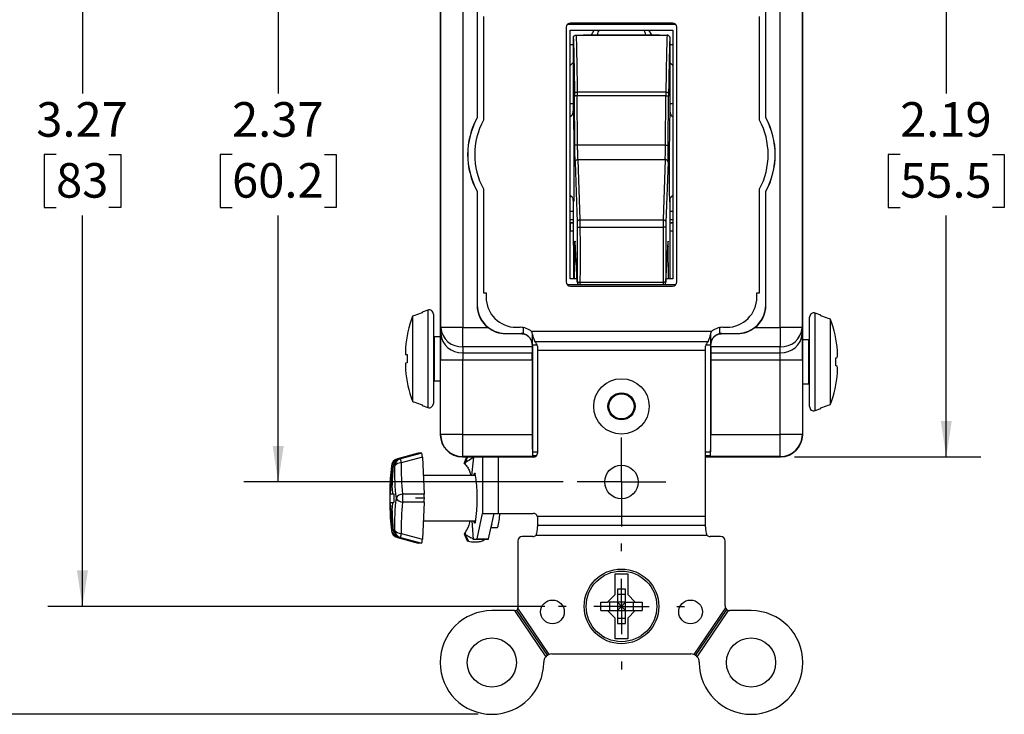
# Model space of a CAD drawing. Units: inches. Extents: x 0 to 17, y 0 to 11.
# Drawn here: x 2.4 to 6, y 4.1 to 6.6 of the extents above; entities that cross this region are included whole.
import ezdxf

# ---------------------------------------------------------------- set-up
doc = ezdxf.new("R2010")
doc.units = ezdxf.units.IN
doc.header["$MEASUREMENT"] = 0
doc.linetypes.add('CENTERX2', pattern=[0.8, 0.5, -0.1, 0.1, -0.1])
doc.layers.add('FORMAT', color=7, linetype='Continuous')
doc.styles.add('SLDTEXTSTYLE0', font='TXT', dxfattribs={"width": 0.605})
doc.dimstyles.new('SLDDIMSTYLE0', dxfattribs={"dimtxt": 0.125, "dimasz": 0.13, "dimexe": 0, "dimexo": 0.0625, "dimgap": 0.03125, "dimtad": 0, "dimtih": 1, "dimtoh": 1, "dimrnd": 1e-09, "dimzin": 12, "dimdsep": 46, "dimtxsty": 'SLDTEXTSTYLE0', "dimsah": 1, "dimcen": 0.09, "dimadec": 0, "dimazin": 3, "dimtfac": 1, "dimtofl": 0, "dimtmove": 0, "dimatfit": 3, "dimfxl": 0, "dimfrac": 2, "dimtolj": 1, "dimtzin": 12, "dimarcsym": 0})

# ---------------------------------------------------------------- blocks, each defined once
blk = doc.blocks.new('_D')
at = {"layer": 'FORMAT'}
for p, q in [((4.4038, 7.3007), (3.2468, 7.3007)), ((3.3718, 7.3007), (3.3718, 6.3367)), ((3.2047, 6.1159), (3.1617, 6.1159)), ((3.1617, 6.1159), (3.1617, 5.924)), ((3.5389, 6.1159), (3.5819, 6.1159)), ((3.5819, 6.1159), (3.5819, 5.924)), ((3.1617, 5.924), (3.2047, 5.924)), ((3.5819, 5.924), (3.5389, 5.924)), ((3.3718, 4.9314), (3.3718, 5.8954)), ((4.4038, 4.9314), (3.2468, 4.9314))]:
    blk.add_line(p, q, dxfattribs=at)
for points in [[(3.3718, 7.3007), (3.3518, 7.1707), (3.3918, 7.1707)], [(3.3718, 4.9314), (3.3918, 5.0614), (3.3518, 5.0614)]]:
    blk.add_solid(points, dxfattribs=at)
at = {"layer": 'FORMAT', "char_height": 0.125, "attachment_point": 1, "style": 'SLDTEXTSTYLE0'}
for s, insert in [('2.37', (3.2047, 6.3057)), ('60.2', (3.2047, 6.0852))]:
    blk.add_mtext(s, dxfattribs=dict(at, insert=insert))
blk = doc.blocks.new('_D_1')
at = {"layer": 'FORMAT'}
for p, q in [((4.3365, 7.7508), (2.5381, 7.7508)), ((2.6631, 7.7508), (2.6631, 6.3367)), ((2.5676, 6.1159), (2.5247, 6.1159)), ((2.5247, 6.1159), (2.5247, 5.924)), ((2.7586, 6.1159), (2.8016, 6.1159)), ((2.8016, 6.1159), (2.8016, 5.924)), ((2.5247, 5.924), (2.5676, 5.924)), ((2.8016, 5.924), (2.7586, 5.924)), ((2.6631, 4.4813), (2.6631, 5.8954)), ((4.3365, 4.4813), (2.5381, 4.4813))]:
    blk.add_line(p, q, dxfattribs=at)
for points in [[(2.6631, 7.7508), (2.6431, 7.6208), (2.6831, 7.6208)], [(2.6631, 4.4813), (2.6831, 4.6113), (2.6431, 4.6113)]]:
    blk.add_solid(points, dxfattribs=at)
at = {"layer": 'FORMAT', "char_height": 0.125, "attachment_point": 1, "style": 'SLDTEXTSTYLE0'}
for s, insert in [('3.27', (2.496, 6.3057)), ('83', (2.5676, 6.0852))]:
    blk.add_mtext(s, dxfattribs=dict(at, insert=insert))
blk = doc.blocks.new('_D_2')
at = {"layer": 'FORMAT'}
for p, q in [((4.0953, 8.1413), (1.8295, 8.1413)), ((1.9545, 8.1413), (1.9545, 6.3367)), ((1.7396, 6.1159), (1.6966, 6.1159)), ((1.6966, 6.1159), (1.6966, 5.924)), ((2.1693, 6.1159), (2.2123, 6.1159)), ((2.2123, 6.1159), (2.2123, 5.924)), ((1.6966, 5.924), (1.7396, 5.924)), ((2.2123, 5.924), (2.1693, 5.924)), ((1.9545, 4.0908), (1.9545, 5.8954)), ((4.0953, 4.0908), (1.8295, 4.0908))]:
    blk.add_line(p, q, dxfattribs=at)
for points in [[(1.9545, 8.1413), (1.9345, 8.0113), (1.9745, 8.0113)], [(1.9545, 4.0908), (1.9745, 4.2208), (1.9345, 4.2208)]]:
    blk.add_solid(points, dxfattribs=at)
at = {"layer": 'FORMAT', "char_height": 0.125, "attachment_point": 1, "style": 'SLDTEXTSTYLE0'}
for s, insert in [('4.05', (1.7874, 6.3057)), ('102.9', (1.7396, 6.0852))]:
    blk.add_mtext(s, dxfattribs=dict(at, insert=insert))
blk = doc.blocks.new('_D_4')
at = {"layer": 'FORMAT'}
for p, q in [((5.2403, 7.2096), (5.9149, 7.2096)), ((5.7899, 7.2096), (5.7899, 6.3367)), ((5.6228, 6.1159), (5.5799, 6.1159)), ((5.5799, 6.1159), (5.5799, 5.924)), ((5.957, 6.1159), (6, 6.1159)), ((6, 6.1159), (6, 5.924)), ((5.5799, 5.924), (5.6228, 5.924)), ((6, 5.924), (5.957, 5.924)), ((5.7899, 5.0226), (5.7899, 5.8954)), ((5.2403, 5.0226), (5.9149, 5.0226))]:
    blk.add_line(p, q, dxfattribs=at)
for points in [[(5.7899, 7.2096), (5.7699, 7.0796), (5.8099, 7.0796)], [(5.7899, 5.0226), (5.8099, 5.1526), (5.7699, 5.1526)]]:
    blk.add_solid(points, dxfattribs=at)
at = {"layer": 'FORMAT', "char_height": 0.125, "attachment_point": 1, "style": 'SLDTEXTSTYLE0'}
for s, insert in [('2.19', (5.6228, 6.3057)), ('55.5', (5.6228, 6.0852))]:
    blk.add_mtext(s, dxfattribs=dict(at, insert=insert))
blk = doc.blocks.new('SW_CENTERMARKSYMBOL_2')
at = {"layer": 'FORMAT', "color": 0}
for p, q in [((0, 0.1), (0, 0.1605)), ((0, 0), (0, 0.1)), ((-0.1, 0), (-0.1605, 0)), ((0, 0), (-0.1, 0)), ((0, 0), (0, -0.1)), ((0, 0), (0.1, 0)), ((0.1, 0), (0.1605, 0)), ((0, -0.1), (0, -0.1605))]:
    blk.add_line(p, q, dxfattribs=at)
blk = doc.blocks.new('SW_CENTERMARKSYMBOL_3')
at = {"layer": 'FORMAT', "color": 0}
for p, q in [((0, 0.2), (0, 0.2278)), ((0, 0), (0, 0.1)), ((-0.2, 0), (-0.2278, 0)), ((0, 0), (-0.1, 0)), ((0, 0), (0, -0.1)), ((0, 0), (0.1, 0)), ((0.2, 0), (0.2278, 0)), ((0, -0.2), (0, -0.2278))]:
    blk.add_line(p, q, dxfattribs=at)

msp = doc.modelspace()

# ---------------------------------------------------------------- linework, layer by layer
at = {"color": 7, "linetype": 'Continuous', "lineweight": 25}
for p, q in [((3.9583, 7.1296), (3.9583, 5.1025)), ((5.2703, 5.1025), (5.2703, 7.1296)), ((3.9602, 5.4899), (3.9602, 6.7422)), ((4.0402, 6.7422), (4.0402, 5.4899)), ((5.1884, 5.4899), (5.1884, 6.7422)), ((5.2684, 6.7422), (5.2684, 5.4899)), ((3.9583, 6.6316), (3.9583, 5.5051)), ((4.0915, 6.6609), (4.0915, 6.2486)), ((4.0918, 6.6606), (4.0918, 6.2485)), ((5.1368, 6.2485), (5.1368, 6.6606)), ((5.1372, 6.2486), (5.1372, 6.6609)), ((5.2703, 5.5456), (5.2703, 6.6316)), ((4.1143, 6.6161), (4.1143, 6.2404)), ((5.1143, 6.2404), (5.1143, 6.6161)), ((4.4143, 6.5765), (4.4143, 5.6556)), ((4.8111, 6.5861), (4.4176, 6.5861)), ((4.8108, 6.5863), (4.4178, 6.5863)), ((4.4283, 6.5661), (4.8003, 6.5661)), ((4.4283, 5.6661), (4.4283, 6.5661)), ((4.7988, 6.5921), (4.4299, 6.5921)), ((4.5062, 6.5496), (4.5159, 6.5661)), ((4.7127, 6.5661), (4.7225, 6.5496)), ((4.8003, 6.5661), (4.8003, 5.6661)), ((4.8143, 5.6556), (4.8143, 6.5765)), ((4.44, 6.5408), (4.4396, 6.5168)), ((4.45, 6.5481), (4.7792, 6.5481)), ((4.477, 6.5496), (4.7516, 6.5496)), ((4.477, 6.5496), (4.477, 6.5481)), ((4.7516, 6.5481), (4.7516, 6.5496)), ((4.7891, 6.5408), (4.7896, 6.5168)), ((4.4396, 6.5126), (4.4283, 6.5126)), ((4.4396, 6.5168), (4.4396, 6.2737)), ((4.7896, 6.5168), (4.7896, 6.2737)), ((4.8003, 6.5126), (4.7896, 6.5126)), ((4.4283, 6.4382), (4.4396, 6.4494)), ((4.7896, 6.4489), (4.8003, 6.4382)), ((4.4456, 6.1501), (4.4444, 6.3277)), ((4.7749, 6.3415), (4.4542, 6.3415)), ((4.4555, 6.1505), (4.4543, 6.3281)), ((4.7748, 6.3281), (4.4543, 6.3281)), ((4.7736, 6.1505), (4.7748, 6.3281)), ((4.7836, 6.1501), (4.7848, 6.3277)), ((4.4283, 6.3011), (4.4396, 6.3011)), ((4.7896, 6.3011), (4.8003, 6.3011)), ((4.0918, 6.2485), (4.0915, 6.2486)), ((5.1368, 6.2485), (5.1372, 6.2486)), ((4.7736, 6.1505), (4.4555, 6.1505)), ((4.4564, 6.0979), (4.4637, 5.8797)), ((4.4564, 6.0979), (4.7727, 6.0979)), ((4.7727, 6.0979), (4.7654, 5.8797)), ((4.4465, 6.089), (4.4538, 5.8709)), ((4.7827, 6.089), (4.7754, 5.8709)), ((4.1143, 5.9917), (4.1143, 5.6161)), ((5.1143, 5.6161), (5.1143, 5.9917)), ((4.0918, 5.9836), (4.0915, 5.9835)), ((4.0915, 5.9835), (4.0915, 5.5712)), ((4.0918, 5.9836), (4.0918, 5.5715)), ((4.4396, 5.9584), (4.4396, 5.909)), ((4.7896, 5.9584), (4.7896, 5.909)), ((5.1368, 5.9836), (5.1372, 5.9835)), ((5.1368, 5.5715), (5.1368, 5.9836)), ((5.1372, 5.5712), (5.1372, 5.9835)), ((4.4283, 5.9111), (4.4396, 5.9111)), ((4.4396, 5.909), (4.4402, 5.6667)), ((4.7896, 5.909), (4.7889, 5.6667)), ((4.7896, 5.9111), (4.8003, 5.9111)), ((4.4397, 5.8801), (4.4283, 5.8801)), ((4.4283, 5.8691), (4.4303, 5.8691)), ((4.4303, 5.8691), (4.4397, 5.8691)), ((4.4303, 5.8391), (4.4303, 5.8691)), ((4.4637, 5.8797), (4.7654, 5.8797)), ((4.464, 5.8539), (4.7652, 5.8539)), ((4.8003, 5.8801), (4.7895, 5.8801)), ((4.7895, 5.8691), (4.8003, 5.8691)), ((4.4283, 5.8391), (4.4303, 5.8391)), ((4.4444, 5.6661), (4.4456, 5.7851)), ((4.4538, 5.6563), (4.4465, 5.8)), ((4.7754, 5.6563), (4.7827, 5.8)), ((4.7848, 5.6661), (4.7836, 5.7851)), ((4.4176, 5.6461), (4.4608, 5.6461)), ((4.4178, 5.6458), (4.462, 5.6458)), ((4.4533, 5.6661), (4.4283, 5.6661)), ((4.4299, 5.6401), (4.7988, 5.6401)), ((4.4637, 5.6454), (4.7654, 5.6454)), ((4.7652, 5.653), (4.464, 5.653)), ((4.7658, 5.6461), (4.8111, 5.6461)), ((4.7671, 5.6458), (4.8108, 5.6458)), ((4.8003, 5.6661), (4.7759, 5.6661)), ((4.1143, 5.6161), (4.1243, 5.6161)), ((4.1243, 5.6161), (4.1243, 5.6001)), ((5.1043, 5.6161), (5.1143, 5.6161)), ((5.1043, 5.6001), (5.1043, 5.6161)), ((4.0915, 5.5712), (4.0918, 5.5715)), ((5.1368, 5.5715), (5.1372, 5.5712)), ((3.8573, 5.5308), (3.8573, 5.2233)), ((3.9132, 5.5531), (3.8925, 5.5456)), ((3.8925, 5.5456), (3.8925, 5.5438)), ((3.9333, 5.5391), (3.9333, 5.2151)), ((5.2953, 5.2041), (5.2953, 5.5281)), ((5.3361, 5.5346), (5.3155, 5.5421)), ((5.3361, 5.5328), (5.3361, 5.5346)), ((3.9599, 5.4683), (3.9602, 5.4899)), ((4.0402, 5.4899), (3.9602, 5.4899)), ((4.0402, 5.4207), (4.0402, 5.4899)), ((4.0402, 5.4899), (4.1312, 5.4899)), ((4.2333, 5.4911), (4.2478, 5.4911)), ((4.9808, 5.4911), (4.9953, 5.4911)), ((5.0975, 5.4899), (5.1884, 5.4899)), ((5.1884, 5.4899), (5.1884, 5.4207)), ((5.2684, 5.4899), (5.1884, 5.4899)), ((5.2684, 5.4899), (5.2688, 5.4683)), ((5.3713, 5.2123), (5.3713, 5.5198)), ((3.9363, 5.4571), (3.9333, 5.4573)), ((3.9583, 5.4571), (3.9363, 5.4571)), ((4.1948, 5.4686), (4.1945, 5.4682)), ((4.1945, 5.4682), (4.2506, 5.4682)), ((4.1948, 5.4686), (4.2509, 5.4686)), ((4.2506, 5.4682), (4.2509, 5.4686)), ((4.9398, 5.4756), (4.2888, 5.4756)), ((4.2912, 5.4671), (4.2912, 5.4288)), ((4.9375, 5.4288), (4.9375, 5.4671)), ((4.9777, 5.4686), (4.9781, 5.4682)), ((4.9777, 5.4686), (5.0338, 5.4686)), ((4.9781, 5.4682), (5.0342, 5.4682)), ((5.0342, 5.4682), (5.0338, 5.4686)), ((4.0402, 5.4207), (4.0399, 5.399)), ((4.2909, 5.4207), (4.0402, 5.4207)), ((4.2912, 5.4288), (4.2908, 5.4285)), ((4.2909, 5.4207), (4.2912, 5.399)), ((4.2918, 5.4262), (4.2918, 5.0402)), ((4.9276, 5.4387), (4.301, 5.4387)), ((4.3098, 5.4228), (4.3098, 5.4071)), ((4.9188, 5.4071), (4.9188, 5.4228)), ((4.9368, 5.4262), (4.9368, 5.0402)), ((4.9377, 5.4207), (4.9374, 5.399)), ((4.9378, 5.4285), (4.9375, 5.4288)), ((5.1884, 5.4207), (4.9377, 5.4207)), ((5.1888, 5.399), (5.1884, 5.4207)), ((5.2923, 5.4461), (5.2703, 5.4461)), ((5.2953, 5.4463), (5.2923, 5.4461)), ((3.833, 5.3925), (3.838, 5.3921)), ((3.838, 5.3921), (3.838, 5.3621)), ((4.0399, 5.399), (4.2912, 5.399)), ((4.9188, 5.4071), (4.3098, 5.4071)), ((4.3098, 5.4071), (4.3098, 5.4067)), ((4.9188, 5.4067), (4.3098, 5.4067)), ((4.3098, 5.4067), (4.3098, 5.0359)), ((4.9188, 5.4067), (4.9188, 5.4071)), ((4.9188, 4.8064), (4.9188, 5.4067)), ((4.9374, 5.399), (5.1888, 5.399)), ((3.838, 5.3621), (3.833, 5.3616)), ((4.0394, 5.3722), (3.9594, 5.3722)), ((3.9594, 5.1036), (3.9594, 5.3722)), ((4.2914, 5.3722), (4.0394, 5.3722)), ((4.0394, 5.3722), (4.0394, 5.1036)), ((4.2914, 5.3722), (4.2914, 5.1036)), ((4.9373, 5.3722), (4.9373, 5.1036)), ((5.1892, 5.3722), (4.9373, 5.3722)), ((5.2692, 5.3722), (5.1892, 5.3722)), ((5.1892, 5.1036), (5.1892, 5.3722)), ((5.2692, 5.3722), (5.2692, 5.1036)), ((5.3907, 5.3811), (5.3956, 5.3815)), ((5.3907, 5.3511), (5.3907, 5.3811)), ((5.3956, 5.3506), (5.3907, 5.3511)), ((3.9333, 5.2968), (3.9363, 5.2971)), ((3.9363, 5.2971), (3.9583, 5.2971)), ((5.2703, 5.2861), (5.2923, 5.2861)), ((5.2923, 5.2861), (5.2953, 5.2858)), ((3.8925, 5.2103), (3.8925, 5.2085)), ((3.8925, 5.2085), (3.9132, 5.201)), ((3.9583, 5.2031), (3.9583, 5.1026)), ((5.2703, 5.1026), (5.2703, 5.2026)), ((5.3155, 5.19), (5.3361, 5.1975)), ((5.3361, 5.1975), (5.3361, 5.1993)), ((3.9583, 5.1025), (3.9594, 5.1036)), ((4.0394, 5.1036), (3.9594, 5.1036)), ((4.0394, 5.1036), (4.2914, 5.1036)), ((4.0394, 5.1036), (4.0394, 5.0236)), ((4.9373, 5.1036), (5.1892, 5.1036)), ((5.2692, 5.1036), (5.1892, 5.1036)), ((5.1892, 5.0236), (5.1892, 5.1036)), ((5.2692, 5.1036), (5.2703, 5.1025)), ((3.8785, 5.0354), (3.8034, 5.0149)), ((3.8785, 5.0354), (3.8036, 5.0149)), ((3.8915, 5.0354), (3.8145, 5.0149)), ((3.8915, 5.0354), (3.8785, 5.0354)), ((3.8034, 5.0149), (3.8036, 5.0149)), ((3.8251, 5.0198), (3.8056, 5.0146)), ((3.81, 5.0146), (3.8295, 5.0198)), ((3.8937, 5.0209), (3.8167, 5.0004)), ((3.8251, 5.0198), (3.8295, 5.0198)), ((3.8251, 5.0187), (3.8251, 5.0198)), ((3.8937, 5.0209), (3.9004, 4.8874)), ((4.0394, 5.0236), (4.0383, 5.0226)), ((4.0383, 5.0226), (4.3018, 5.0226)), ((4.0383, 5.0226), (4.3018, 5.0226)), ((4.0452, 4.9988), (4.0546, 5.0226)), ((4.0482, 5.0003), (4.0452, 4.9988)), ((4.0452, 4.9988), (4.0478, 4.9965)), ((4.0482, 5.0003), (4.0478, 4.9965)), ((4.0571, 5.0226), (4.0482, 5.0003)), ((4.1125, 5.0209), (4.0786, 5.0209)), ((4.1125, 4.8179), (4.1125, 5.0209)), ((4.1693, 5.0209), (4.1125, 5.0209)), ((4.2948, 5.0209), (4.1693, 5.0209)), ((4.1693, 4.8179), (4.1693, 5.0209)), ((4.9188, 5.0226), (5.1903, 5.0226)), ((4.9188, 5.0226), (5.1903, 5.0226)), ((5.1903, 5.0226), (5.1892, 5.0236)), ((3.7815, 4.9892), (3.7814, 4.9886)), ((4.0865, 4.9549), (3.897, 4.9549)), ((3.776, 4.8884), (3.7771, 4.8884)), ((3.7771, 4.8884), (3.7859, 4.8884)), ((3.7835, 4.9136), (3.7792, 4.9136)), ((3.7859, 4.8884), (3.7901, 4.8884)), ((3.9004, 4.8874), (3.8222, 4.8874)), ((3.776, 4.8574), (3.7771, 4.8574)), ((3.7771, 4.8574), (3.7859, 4.8574)), ((3.7859, 4.8574), (3.7901, 4.8574)), ((3.9004, 4.8584), (3.8222, 4.8584)), ((3.9004, 4.8584), (3.8937, 4.7249)), ((3.7792, 4.8321), (3.7835, 4.8321)), ((4.0914, 4.7259), (4.111, 4.8168)), ((4.111, 4.8168), (4.1529, 4.8168)), ((4.1115, 4.8179), (4.1125, 4.8179)), ((4.1125, 4.8179), (4.1693, 4.8179)), ((4.1333, 4.7259), (4.1529, 4.8168)), ((4.1693, 4.8179), (4.2948, 4.8179)), ((3.897, 4.7909), (4.0865, 4.7909)), ((4.0863, 4.7896), (4.0863, 4.7896)), ((4.3094, 4.8064), (4.3098, 4.8063)), ((4.9188, 4.8064), (4.3094, 4.8064)), ((4.3098, 4.8063), (4.3098, 4.7744)), ((4.9188, 4.8063), (4.3098, 4.8063)), ((4.3098, 4.8063), (4.3098, 4.8063)), ((4.9188, 4.8063), (4.9188, 4.8064)), ((4.9188, 4.7744), (4.9188, 4.8063)), ((3.7814, 4.7566), (3.7814, 4.7571)), ((3.8167, 4.7453), (3.8937, 4.7249)), ((4.0481, 4.7481), (4.0446, 4.7435)), ((4.0446, 4.7435), (4.0562, 4.7184)), ((4.0446, 4.7435), (4.0486, 4.7418)), ((4.0481, 4.7481), (4.0486, 4.7418)), ((4.0486, 4.7418), (4.0602, 4.7167)), ((4.142, 4.7664), (4.1652, 4.7664)), ((4.9188, 4.7744), (4.3098, 4.7744)), ((4.3098, 4.7744), (4.3098, 4.7701)), ((4.9188, 4.7701), (4.9188, 4.7744)), ((3.8033, 4.7308), (3.8783, 4.7104)), ((3.8033, 4.7308), (3.8035, 4.7308)), ((3.8035, 4.7308), (3.8783, 4.7104)), ((3.8251, 4.7259), (3.8056, 4.7312)), ((3.81, 4.7312), (3.8295, 4.7259)), ((3.8145, 4.7308), (3.8915, 4.7104)), ((3.8251, 4.7259), (3.8251, 4.7271)), ((3.8251, 4.7259), (3.8295, 4.7259)), ((3.8915, 4.7104), (3.8783, 4.7104)), ((4.0562, 4.7184), (4.0602, 4.7167)), ((4.0772, 4.7249), (4.0909, 4.7249)), ((4.0909, 4.7249), (4.1328, 4.7249)), ((4.0914, 4.7259), (4.1333, 4.7259)), ((4.2393, 4.7178), (4.2393, 4.4758)), ((4.2938, 4.7338), (4.2553, 4.7338)), ((4.9245, 4.7376), (4.3042, 4.7376)), ((4.9733, 4.7338), (4.9348, 4.7338)), ((4.9893, 4.4833), (4.9893, 4.7178)), ((4.5918, 4.5992), (4.6368, 4.5992)), ((4.5918, 4.5238), (4.5918, 4.5992)), ((4.6368, 4.5992), (4.6368, 4.5238)), ((4.6293, 4.5435), (4.5993, 4.5435)), ((4.5993, 4.5435), (4.5993, 4.4963)), ((4.6293, 4.4963), (4.6293, 4.5435)), ((4.5393, 4.4963), (4.5643, 4.4963)), ((4.5393, 4.4663), (4.5393, 4.4963)), ((4.5643, 4.4963), (4.5918, 4.5238)), ((4.5993, 4.4963), (4.5643, 4.4963)), ((4.5713, 4.4963), (4.5713, 4.4663)), ((4.6293, 4.5243), (4.5993, 4.5243)), ((4.5993, 4.4963), (4.5993, 4.4663)), ((4.6293, 4.4963), (4.5993, 4.4963)), ((4.5993, 4.4963), (4.6143, 4.4813)), ((4.6293, 4.4963), (4.6143, 4.4813)), ((4.6143, 4.4963), (4.6143, 4.4813)), ((4.6293, 4.4963), (4.6643, 4.4963)), ((4.6293, 4.4663), (4.6293, 4.4963)), ((4.6368, 4.5238), (4.6643, 4.4963)), ((4.6573, 4.4663), (4.6573, 4.4963)), ((4.6643, 4.4963), (4.6893, 4.4963)), ((4.6893, 4.4963), (4.6893, 4.4663)), ((4.2271, 4.4658), (4.1453, 4.4658)), ((4.2271, 4.4658), (4.3403, 4.2991)), ((4.2271, 4.4658), (4.2293, 4.4658)), ((4.2349, 4.4675), (4.346, 4.3041)), ((4.3527, 4.3076), (4.2392, 4.4746)), ((4.5393, 4.4663), (4.5643, 4.4663)), ((4.5918, 4.4388), (4.5643, 4.4663)), ((4.5643, 4.4663), (4.5993, 4.4663)), ((4.6143, 4.4813), (4.5993, 4.4663)), ((4.5993, 4.4813), (4.6143, 4.4813)), ((4.5993, 4.4663), (4.5993, 4.4191)), ((4.5993, 4.4663), (4.6293, 4.4663)), ((4.6143, 4.4813), (4.6293, 4.4813)), ((4.6143, 4.4813), (4.6143, 4.4663)), ((4.6143, 4.4813), (4.6293, 4.4663)), ((4.6293, 4.4191), (4.6293, 4.4663)), ((4.6293, 4.4663), (4.6643, 4.4663)), ((4.6643, 4.4663), (4.6368, 4.4388)), ((4.6643, 4.4663), (4.6893, 4.4663)), ((4.9907, 4.4765), (4.8759, 4.3076)), ((4.8827, 4.3041), (4.9951, 4.4696)), ((4.8884, 4.2991), (5.0021, 4.4665)), ((4.9951, 4.4696), (4.9949, 4.4705)), ((4.9951, 4.4696), (4.9958, 4.4697)), ((5.0833, 4.4658), (5.0068, 4.4658)), ((4.5918, 4.3634), (4.5918, 4.4388)), ((4.5993, 4.4383), (4.6293, 4.4383)), ((4.6368, 4.4388), (4.6368, 4.3634)), ((4.5993, 4.4191), (4.6293, 4.4191)), ((4.6368, 4.3634), (4.5918, 4.3634)), ((4.3328, 4.2783), (4.3328, 4.2793)), ((4.3628, 4.3093), (4.8658, 4.3093)), ((4.8958, 4.2793), (4.8958, 4.2783))]:
    msp.add_line(p, q, dxfattribs=at)
at = {"color": 8, "linetype": 'Continuous', "lineweight": 25}
for p, q in [((3.9132, 5.5531), (3.9132, 5.201)), ((5.3155, 5.19), (5.3155, 5.5421)), ((4.2602, 5.4675), (4.2602, 5.4898)), ((4.9685, 5.4898), (4.9685, 5.4675)), ((3.9363, 5.4571), (3.9363, 5.2971)), ((4.3095, 5.4262), (4.2918, 5.4262)), ((4.9368, 5.4262), (4.9192, 5.4262)), ((5.2923, 5.2861), (5.2923, 5.4461)), ((4.2918, 5.0402), (4.3098, 5.0402)), ((4.3057, 5.0255), (4.2919, 5.0255)), ((4.9188, 5.0402), (4.9368, 5.0402)), ((4.9367, 5.0255), (4.9188, 5.0255)), ((4.3035, 5.0236), (4.0394, 5.0236)), ((4.0786, 5.0209), (4.0716, 4.9549)), ((5.1892, 5.0236), (4.9188, 5.0236)), ((4.0725, 4.7909), (4.0772, 4.7249))]:
    msp.add_line(p, q, dxfattribs=at)
at = {"color": 7, "linetype": 'CENTERX2'}
msp.add_line((3.9008, 4.8729), (3.8693, 4.8728), dxfattribs=at)
at = {"color": 8, "linetype": 'Continuous', "lineweight": 25, "flags": 128}
for points in [[(4.0801, 4.9549), (4.0807, 4.9579), (4.0826, 4.9632), (4.0845, 4.9632), (4.0851, 4.9619)], [(4.0854, 4.7843), (4.0845, 4.7825), (4.0826, 4.7825), (4.0807, 4.7878), (4.0801, 4.7909)], [(4.1446, 4.7786), (4.1443, 4.7769), (4.1429, 4.7706)]]:
    msp.add_lwpolyline(points, dxfattribs=at)
at = {"color": 7, "linetype": 'Continuous', "lineweight": 25}
for centre, radius in [((4.6143, 5.2049), 0.1003), ((4.6143, 5.2049), 0.049), ((4.6143, 5.2049), 0.046), ((4.6143, 5.2049), 0.0455), ((4.6143, 4.9314), 0.0605), ((4.6143, 4.4813), 0.135), ((4.6143, 4.4813), 0.1278), ((4.3643, 4.4613), 0.043), ((4.8643, 4.4613), 0.043), ((4.1453, 4.2783), 0.089), ((5.0833, 4.2783), 0.089)]:
    msp.add_circle(centre, radius, dxfattribs=at)
for centre, radius, start, end in [((4.4299, 6.5765), 0.0155, 90, 180), ((4.7988, 6.5765), 0.0155, 0, 90), ((4.3328, 6.1161), 0.2753, 151.2254, 208.7746), ((4.3328, 6.1161), 0.275, 151.2068, 208.7932), ((4.3483, 6.1161), 0.265, 152.0087, 207.9913), ((4.8803, 6.1161), 0.265, 332.0087, 27.9913), ((4.8958, 6.1161), 0.275, 331.2068, 28.7932), ((4.8958, 6.1161), 0.2753, 331.2254, 28.7746), ((4.4299, 5.6556), 0.0155, 180, 270), ((4.7988, 5.6556), 0.0155, 270, 0), ((4.2333, 5.6001), 0.109, 180, 270), ((4.9953, 5.6001), 0.109, 270, 0), ((4.2902, 5.3771), 0.4593, 160.4448, 175.0859), ((3.9183, 5.5391), 0.015, 0, 110), ((5.3103, 5.5281), 0.015, 70, 180), ((4.0356, 5.4961), 0.0756, 184.693, 273.5181), ((4.2478, 5.4291), 0.062, 48.5904, 90), ((4.9808, 5.4291), 0.062, 90, 131.4096), ((5.1931, 5.4961), 0.0756, 266.4819, 355.307), ((4.9385, 5.3661), 0.4593, 4.9141, 19.5552), ((4.0352, 5.4745), 0.0756, 184.693, 273.5181), ((5.1934, 5.4745), 0.0756, 266.4819, 355.307), ((4.2886, 5.4215), 0.0213, 3.685, 54.1192), ((4.9401, 5.4215), 0.0213, 125.8808, 176.315), ((4.0614, 5.4092), 0.229, 178.2052, 184.1912), ((5.1672, 5.3982), 0.229, 355.8088, 1.7948), ((4.0614, 5.3449), 0.229, 175.8088, 181.7948), ((5.1672, 5.3339), 0.229, 358.2052, 4.1912), ((4.2902, 5.3771), 0.4593, 184.9141, 199.5552), ((4.9385, 5.3661), 0.4593, 340.4448, 355.0859), ((3.9183, 5.2151), 0.015, 250, 0), ((5.3103, 5.2041), 0.015, 180, 290), ((4.0383, 5.1026), 0.08, 180, 270), ((4.0394, 5.1036), 0.08, 180.0051, 269.9949), ((5.1892, 5.1036), 0.08, 270.0051, 359.9949), ((5.1903, 5.1026), 0.08, 270, 0), ((4.2948, 5.0359), 0.015, 270, 0), ((3.8113, 4.9859), 0.03, 105.0007, 174.9729), ((3.8113, 4.9859), 0.03, 105.2517, 173.7771), ((3.8225, 4.986), 0.0299, 105.4805, 175.161), ((3.8224, 4.9861), 0.0299, 105.3012, 175.3204), ((3.8151, 4.9734), 0.0271, 86.6012, 145.913), ((3.806, 5.0227), 0.00819, 252.8517, 267.2455), ((3.8047, 5.113), 0.0986, 273.0843, 275.7168), ((3.8649, 5.0152), 0.0504, 180.3634, 197.0439), ((3.8146, 5.0148), 0.000169, 124.641, 136.8711), ((4.745, 4.9893), 0.9284, 179.3137, 186.305), ((4.7861, 4.8786), 1.0107, 173.756, 178.8543), ((5.1086, 4.8729), 1.3301, 175.0258, 178.244), ((3.7839, 4.9967), 0.00847, 252.9034, 267.3974), ((5.113, 4.8729), 1.3301, 175.0254, 178.2439), ((3.7826, 5.0883), 0.1003, 273.0378, 275.7221), ((4.7424, 4.9772), 0.9499, 179.3137, 186.305), ((3.5392, 4.8725), 0.5532, 350.8334, 9.3045), ((5.1007, 4.8729), 1.3253, 178.8767, 180), ((5.0863, 4.8729), 1.3105, 179.3223, 180.6777), ((4.4471, 4.8471), 0.6713, 174.3157, 176.4789), ((4.4554, 4.9646), 0.6738, 184.3364, 186.4943), ((5.2234, 4.8729), 1.4334, 179.3804, 180.6196), ((3.8239, 4.8576), 0.0298, 93.1462, 149.2329), ((3.9536, 4.8729), 0.1322, 173.7075, 186.2925), ((5.1007, 4.8729), 1.3253, 180, 181.1883), ((4.4471, 4.8986), 0.6713, 183.5211, 185.6843), ((4.4554, 4.7812), 0.6738, 173.5057, 175.6636), ((4.7424, 4.7685), 0.9499, 173.695, 180.6863), ((3.8239, 4.8881), 0.0298, 210.7671, 266.8538), ((4.745, 4.7564), 0.9284, 173.695, 180.6863), ((4.7973, 4.8668), 1.0218, 181.2021, 186.1619), ((5.1086, 4.8729), 1.3301, 181.756, 184.9742), ((5.113, 4.8729), 1.3301, 181.7561, 184.9746), ((4.1124, 4.8168), 0.00142, 130.9844, 180.7148), ((4.1543, 4.8168), 0.00142, 130.9844, 180.7148), ((4.0516, 4.8103), 0.1218, 338.8733, 3.5791), ((4.2948, 4.8029), 0.015, 13.4934, 90), ((3.7839, 4.7495), 0.00807, 92.3441, 108.1975), ((3.8113, 4.7598), 0.03, 185.0297, 255.0031), ((3.8112, 4.7598), 0.03, 186.1358, 254.7455), ((3.7826, 4.6574), 0.1003, 84.2779, 86.9622), ((3.8151, 4.7724), 0.0271, 214.087, 273.3988), ((3.8224, 4.7596), 0.0299, 184.6796, 254.6988), ((3.8621, 4.731), 0.0476, 162.5674, 180.2637), ((3.8059, 4.7234), 0.0078, 92.4972, 108.2545), ((3.8047, 4.6327), 0.0986, 84.2832, 86.9157), ((4.09, 4.7259), 0.00142, 310.9844, 0.7148), ((4.1318, 4.7259), 0.00142, 310.9844, 0.7148), ((4.2553, 4.7178), 0.016, 90, 180), ((4.2938, 4.7498), 0.016, 270, 310.3443), ((4.9348, 4.7498), 0.016, 229.6557, 270), ((4.9733, 4.7178), 0.016, 0, 90), ((4.1453, 4.2783), 0.1875, 90, 0), ((4.2293, 4.4758), 0.01, 270, 304.1918), ((4.2293, 4.4758), 0.01, 304.1918, 352.7821), ((4.2293, 4.4758), 0.01, 352.7821, 0), ((5.0833, 4.2783), 0.1875, 180, 90), ((5.0068, 4.4833), 0.0175, 180, 202.9728), ((5.0068, 4.4833), 0.0175, 202.9728, 227.2577), ((5.0068, 4.4833), 0.0175, 227.2577, 230.8726), ((5.0068, 4.4833), 0.0175, 230.8726, 254.164), ((5.0068, 4.4833), 0.0175, 254.164, 270), ((4.3628, 4.2793), 0.03, 138.6693, 180), ((4.3628, 4.2793), 0.03, 124.1918, 138.6693), ((4.3628, 4.2793), 0.03, 109.7143, 124.1918), ((4.3628, 4.2793), 0.03, 90, 109.7143), ((4.8658, 4.2793), 0.03, 70.2857, 90), ((4.8658, 4.2793), 0.03, 55.8082, 70.2857), ((4.8658, 4.2793), 0.03, 41.3307, 55.8082), ((4.8658, 4.2793), 0.03, 0, 41.3307)]:
    msp.add_arc(centre, radius, start, end, dxfattribs=at)
for centre, major_axis, ratio, start_param, end_param in [((4.4303, 5.8677), (0.015, 0), 0.087436, 0.896006, 1.570796), ((4.8033, 5.8677), (0.015, 0), 0.087436, 1.772154, 2.751366), ((4.4303, 5.8377), (0.015, 0), 0.087436, 0.889496, 1.570796), ((4.8033, 5.8377), (0.015, 0), 0.087436, 1.772154, 2.764922), ((4.1945, 5.5712), (0.0728, 0.0728), 0.999924, 2.356233, 3.265386), ((4.1948, 5.5716), (0.0728, 0.0728), 0.999924, 2.356233, 3.926953), ((5.0338, 5.5716), (-0.0728, 0.0728), 0.999924, 2.356233, 3.926953), ((5.0342, 5.5712), (-0.0728, 0.0728), 0.999924, 3.017799, 3.926953), ((3.9604, 5.3722), (0, 0.111), 0.008727, 0.523599, 1.570796), ((4.2509, 5.4285), (-0.0283, -0.0283), 0.999924, 3.693139, 3.926953), ((4.2916, 5.4262), (0, 0.031), 0.008727, 4.712389, 5.759587), ((4.9371, 5.4262), (0, 0.031), 0.008727, 0.523599, 1.570796), ((4.9777, 5.4285), (0.0283, -0.0283), 0.999924, 2.356233, 2.590046), ((5.2683, 5.3722), (0, 0.111), 0.008727, 4.712389, 5.759587), ((4.2913, 5.4899), (0, 0.08), 0.008727, 2.447246, 2.617994), ((4.9374, 5.4899), (0, 0.08), 0.008727, 3.665191, 3.83594), ((4.0404, 5.3722), (0, 0.031), 0.031248, 0.523599, 1.570796), ((4.2911, 5.3722), (0, 0.031), 0.008727, 4.712389, 5.759587), ((4.9375, 5.3722), (0, 0.031), 0.008727, 0.523599, 1.570796), ((5.1883, 5.3722), (0, 0.031), 0.031248, 4.712389, 5.759587), ((4.0383, 5.1026), (-0.0566, -0.0566), 0.999924, 5.497825, 7.068545), ((4.2921, 5.1036), (0, 0.08), 0.008727, 1.570796, 2.924507), ((4.9366, 5.1036), (0, 0.08), 0.008727, 3.358678, 4.712389), ((5.1903, 5.1026), (0.0566, -0.0566), 0.999924, 5.497825, 7.068545), ((3.8914, 5.0043), (0.0001, 0.0311), 0.08512, 5.275404, 6.283474), ((4.292, 5.0402), (0, 0.015), 0.008727, 1.570796, 2.924507), ((4.9367, 5.0402), (0, 0.015), 0.008727, 3.358678, 4.712389), ((3.898, 4.8729), (0, 0.03), 0.091232, 4.208354, 5.216424), ((3.8914, 4.7414), (-0.0001, 0.0311), 0.08512, 3.141304, 4.149374)]:
    msp.add_ellipse(centre, major_axis=major_axis, ratio=ratio, start_param=start_param, end_param=end_param, dxfattribs=at)
for points, knots in [([(4.533, 6.5661), (4.5326, 6.5656), (4.5308, 6.5634), (4.528, 6.5575), (4.5273, 6.5527), (4.5269, 6.5496)], [0, 0, 0, 0, 0.09181, 0.417533, 1, 1, 1, 1]), ([(4.7018, 6.5496), (4.7016, 6.5513), (4.7013, 6.5546), (4.6995, 6.5599), (4.6975, 6.5639), (4.696, 6.5657), (4.6957, 6.5661)], [0, 0, 0, 0, 0.311442, 0.641331, 0.941461, 1, 1, 1, 1]), ([(4.44, 6.5408), (4.4401, 6.5415), (4.4403, 6.5429), (4.4416, 6.5441), (4.4423, 6.5447)], [0, 0, 0, 0, 0.50745, 1, 1, 1, 1]), ([(4.44, 6.5408), (4.4404, 6.5273), (4.4413, 6.5003), (4.4425, 6.4482), (4.4435, 6.3935), (4.444, 6.3557), (4.4443, 6.3368)], [0, 0, 0, 0, 0.279946, 0.55987, 0.779949, 1, 1, 1, 1]), ([(4.4423, 6.5447), (4.4428, 6.5452), (4.4438, 6.5462), (4.4457, 6.5473), (4.4478, 6.548), (4.4493, 6.5481), (4.45, 6.5481)], [0, 0, 0, 0, 0.250767, 0.49996, 0.747739, 1, 1, 1, 1]), ([(4.45, 6.5481), (4.4504, 6.5359), (4.4512, 6.5115), (4.4523, 6.4625), (4.4533, 6.4063), (4.4539, 6.3631), (4.4542, 6.3415)], [0, 0, 0, 0, 0.2500001, 0.500001, 0.7500009, 1, 1, 1, 1]), ([(4.7792, 6.5481), (4.7788, 6.5359), (4.778, 6.5115), (4.7769, 6.4625), (4.7758, 6.4063), (4.7752, 6.3631), (4.7749, 6.3415)], [0, 0, 0, 0, 0.25, 0.500001, 0.750001, 1, 1, 1, 1]), ([(4.7869, 6.5447), (4.7864, 6.5452), (4.7854, 6.5462), (4.7835, 6.5473), (4.7814, 6.548), (4.7799, 6.5481), (4.7792, 6.5481)], [0, 0, 0, 0, 0.252301, 0.500035, 0.749272, 1, 1, 1, 1]), ([(4.7891, 6.5408), (4.7887, 6.5273), (4.7878, 6.5003), (4.7867, 6.4482), (4.7857, 6.3935), (4.7851, 6.3557), (4.7849, 6.3368)], [0, 0, 0, 0, 0.279946, 0.55987, 0.779949, 1, 1, 1, 1]), ([(4.7891, 6.5408), (4.789, 6.5415), (4.7888, 6.5429), (4.7875, 6.5441), (4.7869, 6.5447)], [0, 0, 0, 0, 0.50745, 1, 1, 1, 1]), ([(4.4542, 6.3415), (4.4528, 6.3414), (4.4499, 6.3412), (4.4466, 6.3399), (4.4447, 6.3384), (4.4444, 6.3373), (4.4443, 6.3368)], [0, 0, 0, 0, 0.270387, 0.562397, 0.789611, 1, 1, 1, 1]), ([(4.4443, 6.3368), (4.4443, 6.3352), (4.4444, 6.3323), (4.4444, 6.3291), (4.4444, 6.3277)], [0, 0, 0, 0, 0.5598109, 1, 1, 1, 1]), ([(4.4543, 6.3281), (4.4529, 6.3281), (4.45, 6.3281), (4.4467, 6.328), (4.4448, 6.3278), (4.4445, 6.3277), (4.4444, 6.3277)], [0, 0, 0, 0, 0.2704415, 0.5623828, 0.7895564, 1, 1, 1, 1]), ([(4.4542, 6.3415), (4.4543, 6.3394), (4.4543, 6.3351), (4.4543, 6.3304), (4.4543, 6.3281)], [0, 0, 0, 0, 0.500003, 1, 1, 1, 1]), ([(4.7749, 6.3415), (4.7749, 6.3394), (4.7749, 6.3351), (4.7748, 6.3304), (4.7748, 6.3281)], [0, 0, 0, 0, 0.500003, 1, 1, 1, 1]), ([(4.7748, 6.3281), (4.7762, 6.3281), (4.7791, 6.3281), (4.7824, 6.328), (4.7844, 6.3278), (4.7846, 6.3277), (4.7848, 6.3277)], [0, 0, 0, 0, 0.270442, 0.562383, 0.789556, 1, 1, 1, 1]), ([(4.7849, 6.3368), (4.7847, 6.3375), (4.7843, 6.3388), (4.7816, 6.3404), (4.7783, 6.3413), (4.776, 6.3414), (4.7749, 6.3415)], [0, 0, 0, 0, 0.270387, 0.562397, 0.789611, 1, 1, 1, 1]), ([(4.7849, 6.3368), (4.7848, 6.3352), (4.7848, 6.3323), (4.7848, 6.3291), (4.7848, 6.3277)], [0, 0, 0, 0, 0.5598078, 1, 1, 1, 1]), ([(4.4283, 6.2524), (4.4295, 6.2532), (4.4338, 6.256), (4.4383, 6.2636), (4.4392, 6.2704), (4.4396, 6.2737)], [0, 0, 0, 0, 0.167165, 0.583582, 1, 1, 1, 1]), ([(4.4396, 6.2737), (4.4398, 6.2668), (4.4403, 6.253), (4.441, 6.2201), (4.4415, 6.181), (4.4419, 6.1372), (4.4422, 6.0921), (4.4423, 6.0485), (4.4422, 6.0096), (4.4419, 5.978), (4.4415, 5.9556), (4.441, 5.9444), (4.4403, 5.9441), (4.4398, 5.9536), (4.4396, 5.9584)], [0, 0, 0, 0, 0.083338, 0.166666, 0.25, 0.333333, 0.416667, 0.5, 0.583333, 0.666667, 0.75, 0.833334, 0.916662, 1, 1, 1, 1]), ([(4.7896, 6.2737), (4.7893, 6.2668), (4.7889, 6.253), (4.7882, 6.2201), (4.7876, 6.181), (4.7872, 6.1372), (4.7869, 6.0921), (4.7868, 6.0485), (4.7869, 6.0096), (4.7872, 5.978), (4.7876, 5.9556), (4.7882, 5.9444), (4.7889, 5.9441), (4.7893, 5.9536), (4.7896, 5.9584)], [0, 0, 0, 0, 0.083338, 0.166666, 0.25, 0.333333, 0.416667, 0.5, 0.583333, 0.666667, 0.75, 0.833334, 0.916662, 1, 1, 1, 1]), ([(4.7896, 6.2737), (4.7901, 6.2701), (4.7911, 6.2628), (4.7957, 6.2553), (4.7997, 6.253), (4.8003, 6.2526)], [0, 0, 0, 0, 0.459937, 0.919874, 1, 1, 1, 1]), ([(4.4555, 6.1505), (4.4541, 6.1504), (4.4512, 6.1504), (4.4479, 6.1503), (4.4459, 6.1502), (4.4457, 6.1501), (4.4456, 6.1501)], [0, 0, 0, 0, 0.270442, 0.562383, 0.789556, 1, 1, 1, 1]), ([(4.4465, 6.089), (4.4464, 6.0929), (4.4462, 6.1005), (4.4458, 6.1211), (4.4457, 6.1391), (4.4456, 6.1501)], [0, 0, 0, 0, 0.280668, 0.561278, 1, 1, 1, 1]), ([(4.4564, 6.0979), (4.4563, 6.1008), (4.4561, 6.1066), (4.4559, 6.1194), (4.4557, 6.1343), (4.4556, 6.1451), (4.4555, 6.1505)], [0, 0, 0, 0, 0.250002, 0.500018, 0.750016, 1, 1, 1, 1]), ([(4.7727, 6.0979), (4.7728, 6.1008), (4.773, 6.1066), (4.7733, 6.1194), (4.7735, 6.1343), (4.7736, 6.1451), (4.7736, 6.1505)], [0, 0, 0, 0, 0.250002, 0.500018, 0.750016, 1, 1, 1, 1]), ([(4.7736, 6.1505), (4.775, 6.1504), (4.7779, 6.1504), (4.7813, 6.1503), (4.7832, 6.1502), (4.7835, 6.1501), (4.7836, 6.1501)], [0, 0, 0, 0, 0.270442, 0.562383, 0.789556, 1, 1, 1, 1]), ([(4.7827, 6.089), (4.7828, 6.0929), (4.783, 6.1005), (4.7833, 6.1211), (4.7835, 6.1391), (4.7836, 6.1501)], [0, 0, 0, 0, 0.280668, 0.561278, 1, 1, 1, 1]), ([(4.4465, 6.089), (4.4467, 6.0903), (4.447, 6.0929), (4.4497, 6.0958), (4.4531, 6.0976), (4.4553, 6.0978), (4.4564, 6.0979)], [0, 0, 0, 0, 0.270279, 0.562425, 0.789719, 1, 1, 1, 1]), ([(4.7827, 6.089), (4.7825, 6.0903), (4.7821, 6.0929), (4.7794, 6.0958), (4.7761, 6.0976), (4.7738, 6.0978), (4.7727, 6.0979)], [0, 0, 0, 0, 0.2702787, 0.5624249, 0.7897191, 1, 1, 1, 1]), ([(4.4283, 5.9693), (4.4293, 5.9685), (4.435, 5.9642), (4.4377, 5.96), (4.4383, 5.9606), (4.4386, 5.9609)], [0, 0, 0, 0, 0.108034, 0.618643, 1, 1, 1, 1]), ([(4.7907, 5.9592), (4.7908, 5.9585), (4.791, 5.9572), (4.7929, 5.9607), (4.7953, 5.9641), (4.7972, 5.9665), (4.7989, 5.9683), (4.8001, 5.9692), (4.8003, 5.9693)], [0, 0, 0, 0, 0.354617, 0.695056, 0.816545, 0.910097, 0.983212, 1, 1, 1, 1]), ([(4.4637, 5.8797), (4.4623, 5.8796), (4.4594, 5.8792), (4.456, 5.8768), (4.4541, 5.8739), (4.4539, 5.8719), (4.4538, 5.8709)], [0, 0, 0, 0, 0.2702787, 0.5624249, 0.7897191, 1, 1, 1, 1]), ([(4.4538, 5.8709), (4.4538, 5.8698), (4.4539, 5.8676), (4.454, 5.8617), (4.454, 5.8565), (4.454, 5.8534)], [0, 0, 0, 0, 0.280648, 0.56124, 1, 1, 1, 1]), ([(4.454, 5.8534), (4.4542, 5.8534), (4.4546, 5.8536), (4.4573, 5.8538), (4.4606, 5.8539), (4.4629, 5.8539), (4.464, 5.8539)], [0, 0, 0, 0, 0.27044, 0.562383, 0.789558, 1, 1, 1, 1]), ([(4.454, 5.8534), (4.4542, 5.8331), (4.4544, 5.7925), (4.4544, 5.7388), (4.4543, 5.6939), (4.4541, 5.6716), (4.454, 5.6605)], [0, 0, 0, 0, 0.279874, 0.559748, 0.779873, 1, 1, 1, 1]), ([(4.4637, 5.8797), (4.4637, 5.8783), (4.4638, 5.8755), (4.4639, 5.8692), (4.4639, 5.8619), (4.464, 5.8566), (4.464, 5.8539)], [0, 0, 0, 0, 0.250001, 0.500006, 0.750006, 1, 1, 1, 1]), ([(4.464, 5.8539), (4.4641, 5.8351), (4.4643, 5.7973), (4.4644, 5.743), (4.4643, 5.693), (4.4641, 5.6663), (4.464, 5.653)], [0, 0, 0, 0, 0.250001, 0.5, 0.749999, 1, 1, 1, 1]), ([(4.7652, 5.8539), (4.7651, 5.8351), (4.7648, 5.7973), (4.7648, 5.743), (4.7648, 5.693), (4.7651, 5.6663), (4.7652, 5.653)], [0, 0, 0, 0, 0.250001, 0.5, 0.749999, 1, 1, 1, 1]), ([(4.7654, 5.8797), (4.7654, 5.8783), (4.7654, 5.8755), (4.7653, 5.8692), (4.7652, 5.8619), (4.7652, 5.8566), (4.7652, 5.8539)], [0, 0, 0, 0, 0.2500008, 0.5000063, 0.7500056, 1, 1, 1, 1]), ([(4.7751, 5.8534), (4.7749, 5.8534), (4.7745, 5.8536), (4.7718, 5.8538), (4.7685, 5.8539), (4.7663, 5.8539), (4.7652, 5.8539)], [0, 0, 0, 0, 0.27044, 0.562383, 0.789558, 1, 1, 1, 1]), ([(4.7654, 5.8797), (4.7668, 5.8796), (4.7698, 5.8792), (4.7731, 5.8768), (4.775, 5.8739), (4.7753, 5.8719), (4.7754, 5.8709)], [0, 0, 0, 0, 0.270279, 0.562425, 0.789719, 1, 1, 1, 1]), ([(4.7751, 5.8534), (4.775, 5.8331), (4.7748, 5.7925), (4.7747, 5.7388), (4.7748, 5.6939), (4.775, 5.6716), (4.7751, 5.6605)], [0, 0, 0, 0, 0.279874, 0.559748, 0.779873, 1, 1, 1, 1]), ([(4.7754, 5.8709), (4.7753, 5.8698), (4.7753, 5.8676), (4.7752, 5.8617), (4.7751, 5.8565), (4.7751, 5.8534)], [0, 0, 0, 0, 0.280648, 0.56124, 1, 1, 1, 1]), ([(4.4456, 5.7851), (4.4456, 5.7893), (4.4457, 5.7978), (4.446, 5.8053), (4.4463, 5.802), (4.4465, 5.8)], [0, 0, 0, 0, 0.280668, 0.561277, 1, 1, 1, 1]), ([(4.7836, 5.7851), (4.7835, 5.7893), (4.7834, 5.7978), (4.7831, 5.8053), (4.7828, 5.802), (4.7827, 5.8)], [0, 0, 0, 0, 0.280668, 0.561277, 1, 1, 1, 1]), ([(4.454, 5.6605), (4.454, 5.6593), (4.454, 5.6569), (4.4539, 5.6548), (4.4538, 5.6557), (4.4538, 5.6563)], [0, 0, 0, 0, 0.280648, 0.561239, 1, 1, 1, 1]), ([(4.4538, 5.6559), (4.454, 5.6545), (4.4544, 5.6517), (4.4568, 5.6483), (4.46, 5.6459), (4.4626, 5.6456), (4.4638, 5.6454)], [0, 0, 0, 0, 0.241354, 0.489446, 0.743151, 1, 1, 1, 1]), ([(4.464, 5.653), (4.4626, 5.6532), (4.4597, 5.6535), (4.4564, 5.6555), (4.4544, 5.658), (4.4542, 5.6597), (4.454, 5.6605)], [0, 0, 0, 0, 0.27044, 0.562383, 0.789558, 1, 1, 1, 1]), ([(4.7751, 5.6605), (4.7749, 5.6594), (4.7745, 5.6572), (4.7718, 5.6548), (4.7685, 5.6533), (4.7663, 5.6531), (4.7652, 5.653)], [0, 0, 0, 0, 0.2704402, 0.5623831, 0.7895577, 1, 1, 1, 1]), ([(4.7653, 5.6454), (4.7666, 5.6456), (4.7691, 5.6459), (4.7723, 5.6483), (4.7747, 5.6517), (4.7752, 5.6545), (4.7754, 5.6559)], [0, 0, 0, 0, 0.256849, 0.510554, 0.758646, 1, 1, 1, 1]), ([(4.7751, 5.6605), (4.7751, 5.6593), (4.7752, 5.6569), (4.7752, 5.6548), (4.7753, 5.6557), (4.7754, 5.6563)], [0, 0, 0, 0, 0.280648, 0.5612394, 1, 1, 1, 1]), ([(3.8925, 5.5438), (3.8836, 5.5405), (3.8719, 5.5362), (3.8601, 5.5318), (3.8573, 5.5308)], [0, 0, 0, 0, 0.7606123, 1, 1, 1, 1]), ([(5.3713, 5.5198), (5.3685, 5.5208), (5.3568, 5.5252), (5.345, 5.5295), (5.3361, 5.5328)], [0, 0, 0, 0, 0.2393877, 1, 1, 1, 1]), ([(4.1312, 5.4899), (4.1409, 5.4837), (4.1602, 5.4712), (4.1831, 5.4692), (4.1945, 5.4682)], [0, 0, 0, 0, 0.501438, 1, 1, 1, 1]), ([(5.0342, 5.4682), (5.0457, 5.4692), (5.0686, 5.4712), (5.0879, 5.4837), (5.0975, 5.4899)], [0, 0, 0, 0, 0.503582, 1, 1, 1, 1]), ([(4.2506, 5.4682), (4.2549, 5.4678), (4.2635, 5.467), (4.275, 5.4607), (4.2837, 5.4519), (4.289, 5.4416), (4.2906, 5.4337), (4.2908, 5.4296), (4.2908, 5.4285)], [0, 0, 0, 0, 0.183954, 0.367977, 0.55002, 0.731629, 0.927453, 1, 1, 1, 1]), ([(4.2912, 5.4288), (4.2912, 5.4289), (4.2912, 5.4306), (4.2907, 5.4374), (4.2871, 5.448), (4.2787, 5.4581), (4.2697, 5.4644), (4.2634, 5.4665), (4.2602, 5.4675)], [0, 0, 0, 0, 0.004006, 0.106987, 0.43936, 0.683859, 0.841417, 1, 1, 1, 1]), ([(4.9685, 5.4675), (4.9653, 5.4665), (4.959, 5.4644), (4.9499, 5.4581), (4.9415, 5.448), (4.938, 5.4374), (4.9375, 5.4306), (4.9375, 5.4289), (4.9375, 5.4288)], [0, 0, 0, 0, 0.158583, 0.316141, 0.56064, 0.893013, 0.995994, 1, 1, 1, 1]), ([(4.9378, 5.4285), (4.9382, 5.4324), (4.9388, 5.4396), (4.9446, 5.4515), (4.9537, 5.4608), (4.9654, 5.4671), (4.9739, 5.4678), (4.9781, 5.4682)], [0, 0, 0, 0, 0.245386, 0.441705, 0.638696, 0.820974, 1, 1, 1, 1]), ([(3.8573, 5.2233), (3.8601, 5.2223), (3.8719, 5.2179), (3.8836, 5.2136), (3.8925, 5.2103)], [0, 0, 0, 0, 0.239388, 1, 1, 1, 1]), ([(5.3361, 5.1993), (5.345, 5.2026), (5.3568, 5.2069), (5.3685, 5.2113), (5.3713, 5.2123)], [0, 0, 0, 0, 0.760612, 1, 1, 1, 1]), ([(3.7835, 4.9882), (3.7842, 4.9915), (3.7854, 4.9982), (3.7913, 5.0067), (3.7984, 5.0122), (3.8036, 5.0139), (3.8056, 5.0146)], [0, 0, 0, 0, 0.275927, 0.551852, 0.827814, 1, 1, 1, 1]), ([(3.81, 5.0146), (3.8068, 5.0134), (3.8005, 5.011), (3.7932, 5.0037), (3.7891, 4.9957), (3.7882, 4.9903), (3.7879, 4.9882)], [0, 0, 0, 0, 0.276029, 0.552058, 0.828059, 1, 1, 1, 1]), ([(4.0478, 4.9965), (4.051, 4.9926), (4.0573, 4.985), (4.0642, 4.9706), (4.068, 4.9603), (4.0685, 4.9549), (4.0685, 4.9549)], [0, 0, 0, 0, 0.332745, 0.6654901, 0.9982351, 1, 1, 1, 1]), ([(4.0649, 4.7909), (4.0647, 4.7888), (4.0627, 4.7729), (4.0549, 4.7597), (4.0481, 4.7481)], [0, 0, 0, 0, 0.127036, 1, 1, 1, 1]), ([(3.8056, 4.7312), (3.8024, 4.7324), (3.7961, 4.7347), (3.7888, 4.7421), (3.7847, 4.75), (3.7839, 4.7555), (3.7835, 4.7575)], [0, 0, 0, 0, 0.276022, 0.552045, 0.828042, 1, 1, 1, 1]), ([(3.7879, 4.7575), (3.7886, 4.7542), (3.7898, 4.7475), (3.7957, 4.7391), (3.8028, 4.7336), (3.808, 4.7318), (3.81, 4.7312)], [0, 0, 0, 0, 0.275923, 0.551844, 0.827806, 1, 1, 1, 1]), ([(4.3098, 4.7701), (4.3097, 4.7679), (4.3094, 4.7635), (4.3083, 4.7553), (4.3066, 4.7466), (4.305, 4.7406), (4.3042, 4.7376)], [0, 0, 0, 0, 0.253215, 0.503606, 0.752189, 1, 1, 1, 1]), ([(4.9245, 4.7376), (4.9237, 4.7406), (4.9221, 4.7466), (4.9204, 4.7553), (4.9192, 4.7635), (4.919, 4.7679), (4.9188, 4.7701)], [0, 0, 0, 0, 0.247811, 0.496394, 0.746785, 1, 1, 1, 1])]:
    msp.add_open_spline(points, degree=3, knots=knots, dxfattribs=at)
at = {"color": 8, "linetype": 'Continuous', "lineweight": 25}
for points, knots in [([(4.4456, 5.7851), (4.4457, 5.784), (4.4458, 5.7825), (4.4471, 5.7814), (4.4475, 5.7811)], [0, 0, 0, 0, 0.728015, 1, 1, 1, 1]), ([(4.7836, 5.7851), (4.7835, 5.784), (4.7833, 5.7825), (4.782, 5.7814), (4.7817, 5.7811)], [0, 0, 0, 0, 0.728015, 1, 1, 1, 1]), ([(4.464, 5.653), (4.464, 5.6515), (4.4639, 5.6483), (4.4639, 5.6458), (4.4638, 5.6456), (4.4638, 5.6456)], [0, 0, 0, 0, 0.358925, 0.717857, 1, 1, 1, 1]), ([(4.7652, 5.653), (4.7652, 5.6515), (4.7652, 5.6483), (4.7653, 5.6458), (4.7653, 5.6456), (4.7653, 5.6456)], [0, 0, 0, 0, 0.358925, 0.717857, 1, 1, 1, 1])]:
    msp.add_open_spline(points, degree=3, knots=knots, dxfattribs=at)
at = {"color": 7, "linetype": 'Continuous', "lineweight": 25}
for points in [[(4.2888, 5.4756), (4.2899, 5.4718), (4.2919, 5.4644), (4.2949, 5.4541), (4.298, 5.445), (4.3, 5.4408), (4.301, 5.4387)], [(4.9276, 5.4387), (4.9286, 5.4408), (4.9307, 5.445), (4.9337, 5.4541), (4.9368, 5.4644), (4.9388, 5.4718), (4.9398, 5.4756)], [(4.0786, 5.0209), (4.0761, 5.0189), (4.0711, 5.0149), (4.0558, 5.0051), (4.0482, 5.0003)], [(4.0486, 4.7418), (4.0522, 4.7396), (4.0596, 4.7352), (4.0683, 4.7308), (4.0748, 4.7275), (4.0764, 4.7257), (4.0772, 4.7249)], [(4.0602, 4.7167), (4.0679, 4.7157), (4.0832, 4.7136), (4.1014, 4.7152), (4.1147, 4.7193), (4.1176, 4.723), (4.1191, 4.7249)]]:
    msp.add_open_spline(points, degree=3, dxfattribs=at)

# ---------------------------------------------------------------- block references
at = {"layer": 'FORMAT'}
for name, p in [('SW_CENTERMARKSYMBOL_2', (4.6143, 4.9314)), ('SW_CENTERMARKSYMBOL_3', (4.6143, 4.4813))]:
    msp.add_blockref(name, p, dxfattribs=at)

# ---------------------------------------------------------------- dimensions: what is measured, and where the dimension line sits
for base, p1, p2, picture, middle in [((1.9545, 8.1413), (4.1453, 4.0908), (4.1453, 8.1413), '_D_2', (1.9545, 6.1161)), ((2.6631, 4.4813), (4.3865, 7.7508), (4.3865, 4.4813), '_D_1', (2.6631, 6.1161)), ((3.3718, 4.9314), (4.4538, 7.3007), (4.4538, 4.9314), '_D', (3.3718, 6.1161)), ((5.7899, 5.0226), (5.1903, 7.2096), (5.1903, 5.0226), '_D_4', (5.7899, 6.1161))]:
    dim = msp.add_linear_dim(base=base, p1=p1, p2=p2, angle=90, dimstyle='SLDDIMSTYLE0', dxfattribs=at)
    dim.commit()
    dim.dimension.update_dxf_attribs({"geometry": picture, "text_midpoint": middle, "dimtype": 160})

doc.saveas('drawing.dxf')
